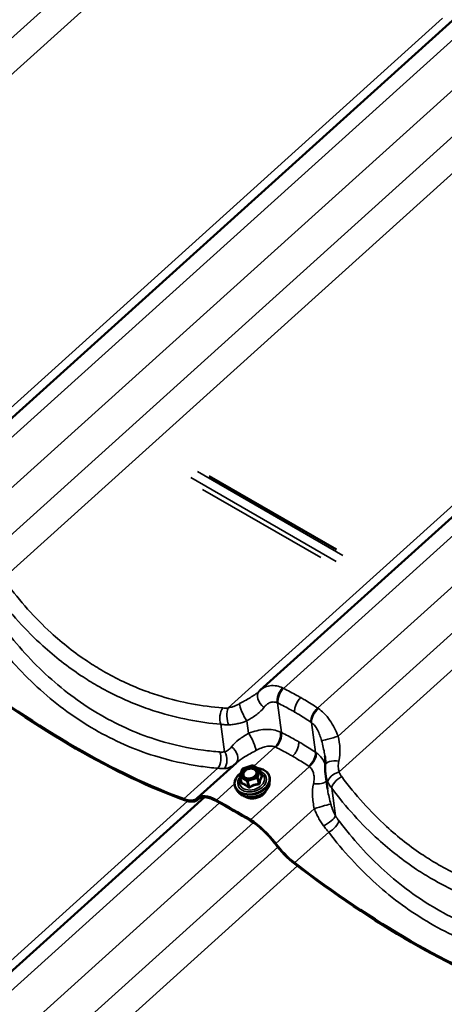
# Model space of a CAD drawing. Units: inches. Extents: x 7 to 418, y 7 to 268.
# Drawn here: x 93 to 100, y 221 to 238 of the extents above; entities that cross this region are included whole.
import ezdxf

# ---------------------------------------------------------------- set-up
doc = ezdxf.new("R2010")
doc.units = ezdxf.units.IN
doc.header["$LTSCALE"] = 25
doc.header["$MEASUREMENT"] = 0
doc.layers.add('Visible (ANSI)', color=7, linetype='Continuous', lineweight=50)
doc.layers.add('Visible Narrow (ANSI)', color=7, linetype='Continuous', lineweight=35)

msp = doc.modelspace()

# ---------------------------------------------------------------- linework, layer by layer
at = {"layer": 'Visible (ANSI)'}
for p, q in [((100.382, 237.602), (91.507, 229.599)), ((105.95, 234.387), (97.076, 226.384)), ((98.34, 228.72), (96.231, 229.938)), ((96.035, 224.597), (96.681, 225.18)), ((96.738, 224.956), (96.776, 225.073)), ((96.787, 225.085), (96.937, 225.137)), ((96.952, 225.136), (97.065, 225.071)), ((97.073, 225.06), (97.1, 224.966)), ((96.738, 224.946), (96.765, 224.851)), ((97.232, 224.84), (97.237, 224.89)), ((98.193, 224.751), (98.159, 224.998)), ((96.713, 224.693), (96.682, 224.733)), ((96.149, 224.609), (87.275, 216.606)), ((96.043, 224.569), (96.06, 224.584))]:
    msp.add_line(p, q, dxfattribs=at)
for centre, start, end in [((96.793, 225.068), 109.1516, 162.2172), ((96.943, 225.12), 60, 109.1516), ((97.056, 225.055), 15.8077, 60), ((96.755, 224.951), 162.2172, 195.8077)]:
    msp.add_arc(centre, 0.018, start, end, dxfattribs=at)
for centre, major_axis, ratio, start_param, end_param in [((91.929, 232.778), (7.276, -8.068), 0.399646, 5.14852, 5.638939), ((91.929, 232.778), (-7.294, 8.088), 0.399646, 2.006927, 2.497346), ((97.516, 225.897), (-0.441, 0.485), 0.864466, 6.278953, 6.305998), ((95.563, 225.101), (0.462, -0.513), 0.399646, 5.638939, 6.307245), ((95.563, 225.101), (0.48, -0.532), 0.399646, 5.638939, 6.307245), ((96.498, 224.085), (-0.462, 0.513), 0.399646, 5.430554, 6.307245), ((96.498, 224.085), (-0.445, 0.493), 0.399646, 5.430554, 6.307245), ((98.707, 217.062), (7.276, -8.068), 0.399646, 2.215312, 2.288962), ((98.707, 217.062), (-7.259, 8.049), 0.399646, 5.356905, 5.430554), ((97.027, 223.779), (0.462, -0.513), 0.399646, 1.338621, 2.215312), ((97.027, 223.779), (-0.445, 0.493), 0.399646, 4.480214, 5.356905), ((97.639, 223.903), (-0.48, 0.532), 0.399646, 1.338621, 2.006927), ((97.639, 223.903), (0.462, -0.513), 0.399646, 4.480214, 5.14852), ((97.497, 229.563), (7.276, -8.068), 0.399646, 5.14852, 5.638939), ((97.497, 229.563), (-7.294, 8.088), 0.399646, 2.006927, 2.497346)]:
    msp.add_ellipse(centre, major_axis=major_axis, ratio=ratio, start_param=start_param, end_param=end_param, dxfattribs=at)
for points, knots in [([(97.065, 226.373), (97.064, 226.373), (97.064, 226.372), (97.063, 226.372), (97.062, 226.371), (97.061, 226.37), (97.061, 226.37), (97.06, 226.369), (97.059, 226.368), (97.058, 226.367), (97.058, 226.367), (97.057, 226.366)], [0, 0, 0, 0, 0.01175752, 0.01175752, 0.02351505, 0.02351505, 0.03527257, 0.03527257, 0.0470301, 0.0470301, 0.05878762, 0.05878762, 0.05878762, 0.05878762]), ([(98.156, 225.14), (98.157, 225.149), (98.157, 225.158), (98.158, 225.177), (98.158, 225.187), (98.158, 225.207), (98.157, 225.217), (98.156, 225.238), (98.156, 225.248), (98.153, 225.269), (98.152, 225.28), (98.151, 225.291)], [0, 0, 0, 0, 0.1064858, 0.1064858, 0.2129717, 0.2129717, 0.3194575, 0.3194575, 0.4259433, 0.4259433, 0.5324291, 0.5324291, 0.5324291, 0.5324291]), ([(96.682, 224.733), (96.668, 224.752), (96.658, 224.773), (96.648, 224.818), (96.648, 224.841), (96.657, 224.888), (96.667, 224.912), (96.695, 224.958), (96.714, 224.979), (96.743, 225.005), (96.75, 225.01), (96.757, 225.016)], [1.901115, 1.901115, 1.901115, 1.901115, 2.214988, 2.214988, 2.525195, 2.525195, 2.840803, 2.840803, 3.162391, 3.162391, 3.260322, 3.260322, 3.260322, 3.260322]), ([(97.029, 225.091), (97.049, 225.089), (97.068, 225.086), (97.113, 225.073), (97.138, 225.062), (97.181, 225.032), (97.199, 225.015), (97.225, 224.975), (97.233, 224.953), (97.238, 224.917), (97.239, 224.904), (97.237, 224.89)], [4.248425, 4.248425, 4.248425, 4.248425, 4.457503, 4.457503, 4.780703, 4.780703, 5.100368, 5.100368, 5.412981, 5.412981, 5.593025, 5.593025, 5.593025, 5.593025]), ([(98.159, 224.998), (98.158, 225.007), (98.157, 225.017), (98.155, 225.036), (98.155, 225.045), (98.154, 225.064), (98.154, 225.074), (98.154, 225.093), (98.154, 225.102), (98.155, 225.121), (98.155, 225.131), (98.156, 225.14)], [0.3231916, 0.3231916, 0.3231916, 0.3231916, 0.3794931, 0.3794931, 0.4357947, 0.4357947, 0.4920962, 0.4920962, 0.5483977, 0.5483977, 0.6046992, 0.6046992, 0.6046992, 0.6046992]), ([(97.017, 224.995), (97.013, 224.986), (97.007, 224.977), (96.993, 224.961), (96.984, 224.954), (96.964, 224.94), (96.953, 224.935), (96.929, 224.926), (96.917, 224.923), (96.892, 224.919), (96.88, 224.919), (96.857, 224.921), (96.846, 224.923), (96.828, 224.93), (96.821, 224.934), (96.815, 224.938)], [5.845029, 5.845029, 5.845029, 5.845029, 6.163872, 6.163872, 6.469044, 6.469044, 6.772686, 6.772686, 7.076832, 7.076832, 7.380876, 7.380876, 7.684505, 7.684505, 7.932296, 7.932296, 7.932296, 7.932296]), ([(97.232, 224.84), (97.23, 224.817), (97.223, 224.795), (97.201, 224.752), (97.185, 224.73), (97.147, 224.692), (97.124, 224.674), (97.073, 224.645), (97.045, 224.633), (96.987, 224.616), (96.957, 224.611), (96.898, 224.608), (96.869, 224.611), (96.815, 224.623), (96.79, 224.632), (96.746, 224.658), (96.728, 224.674), (96.713, 224.692), (96.713, 224.692), (96.713, 224.693)], [5.593025, 5.593025, 5.593025, 5.593025, 5.900214, 5.900214, 6.220823, 6.220823, 6.547991, 6.547991, 6.876304, 6.876304, 7.204569, 7.204569, 7.532888, 7.532888, 7.860256, 7.860256, 8.181429, 8.181429, 8.1843, 8.1843, 8.1843, 8.1843]), ([(97.175, 224.72), (97.173, 224.716), (97.171, 224.711), (97.159, 224.69), (97.146, 224.675), (97.116, 224.646), (97.098, 224.634), (97.059, 224.612), (97.038, 224.604), (96.994, 224.592), (96.971, 224.589), (96.927, 224.588), (96.905, 224.59), (96.865, 224.6), (96.847, 224.607), (96.829, 224.618), (96.826, 224.62), (96.825, 224.621)], [5.851691, 5.851691, 5.851691, 5.851691, 5.936599, 5.936599, 6.257915, 6.257915, 6.582867, 6.582867, 6.908318, 6.908318, 7.23372, 7.23372, 7.55917, 7.55917, 7.883921, 7.883921, 7.925634, 7.925634, 7.925634, 7.925634])]:
    msp.add_open_spline(points, degree=3, knots=knots, dxfattribs=at)
msp.add_open_spline([(97.1, 224.966), (97.1, 224.966), (97.1, 224.966), (97.1, 224.966)], degree=3, dxfattribs=at)
at = {"layer": 'Visible Narrow (ANSI)'}
for p, q in [((96.031, 239.988), (87.234, 232.054)), ((96.359, 239.677), (87.247, 231.46)), ((100.104, 237.537), (90.977, 229.306)), ((100.633, 237.51), (91.895, 229.63)), ((101.195, 237.181), (92.46, 229.304)), ((101.599, 236.773), (92.802, 228.839)), ((101.927, 236.462), (92.816, 228.245)), ((105.672, 234.322), (96.545, 226.091)), ((106.201, 234.295), (97.463, 226.415)), ((106.764, 233.966), (98.029, 226.089)), ((107.168, 233.558), (98.37, 225.624)), ((107.495, 233.247), (98.384, 225.03)), ((98.339, 228.522), (95.927, 229.915)), ((96.037, 230.014), (98.449, 228.621)), ((96.121, 229.716), (98.081, 228.585)), ((97.427, 225.683), (97.361, 226.175)), ((96.883, 225.67), (96.855, 225.876)), ((97.993, 225.356), (97.927, 225.849)), ((96.486, 225.363), (96.425, 225.819)), ((96.972, 225.124), (97.325, 225.443)), ((95.81, 224.58), (96.375, 225.089)), ((96.752, 224.963), (96.79, 225.08)), ((96.79, 225.08), (96.94, 225.132)), ((96.913, 224.235), (97.891, 225.116)), ((96.94, 225.132), (97.052, 225.067)), ((97.052, 225.067), (97.015, 224.95)), ((97.035, 224.937), (97.073, 225.054)), ((97.073, 225.054), (97.099, 224.962)), ((96.743, 224.94), (96.856, 224.874)), ((96.769, 224.847), (96.743, 224.94)), ((96.865, 224.898), (96.752, 224.963)), ((96.856, 224.874), (96.882, 224.782)), ((97.015, 224.95), (96.865, 224.898)), ((96.873, 224.874), (97.023, 224.926)), ((96.899, 224.782), (96.873, 224.874)), ((97.023, 224.926), (97.049, 224.834)), ((97.062, 224.845), (97.035, 224.937)), ((96.348, 224.561), (96.649, 224.833)), ((98.325, 224.301), (98.263, 224.758)), ((95.872, 224.544), (86.745, 216.314)), ((96.4, 224.517), (87.662, 216.638)), ((96.048, 224.574), (96.058, 224.582)), ((97.333, 223.841), (97.973, 224.418)), ((96.963, 224.188), (88.228, 216.311)), ((97.648, 223.518), (98.213, 224.028)), ((97.367, 223.78), (88.57, 215.847)), ((97.695, 223.469), (88.583, 215.252))]:
    msp.add_line(p, q, dxfattribs=at)
for centre, major_axis, ratio, start_param, end_param in [((97.203, 226.229), (-0.139, 0.144), 0.700741, 0, 1.816787), ((97.496, 226.282), (0.084, 0.182), 0.604686, 1.00376, 2.446522), ((97.507, 226.277), (-0.088, -0.179), 0.586448, 4.161755, 5.603141), ((96.829, 226.004), (-0.088, 0.179), 0.212231, 0.409471, 2.257174), ((96.526, 225.94), (0.017, 0.199), 0.595249, 0.766151, 2.270593), ((96.617, 225.94), (0.017, -0.199), 0.469999, 3.815102, 5.37925), ((98.062, 225.957), (0.111, 0.166), 0.566518, 1.09568, 2.537067), ((98.072, 225.95), (-0.115, -0.164), 0.546221, 4.248204, 5.690966), ((96.909, 225.542), (0.088, -0.179), 0.212231, 0.409471, 2.257174), ((97.282, 225.581), (0.082, 0.182), 0.572748, 4.142688, 5.58545), ((97.293, 225.576), (-0.088, -0.179), 0.585033, 1.02, 2.461387), ((98.282, 225.606), (-0.192, -0.057), 0.046341, 0.189849, 2.037552), ((96.303, 225.24), (0.016, 0.199), 0.604789, 3.904891, 5.409334), ((96.385, 225.242), (0.028, -0.198), 0.690913, 0.56096, 2.125109), ((96.535, 225.317), (0.139, -0.144), 0.700741, 0.023677, 1.816787), ((97.848, 225.255), (0.111, 0.166), 0.567933, 4.237625, 5.679011), ((97.858, 225.248), (-0.117, -0.162), 0.578159, 1.115419, 2.558181), ((98.355, 225.123), (-0.199, 0.017), 0.442169, 4.61279, 6.283185), ((96.942, 224.876), (0.279, 0.079), 0.712004, 2.084452, 7.31396), ((96.942, 224.876), (-0.234, -0.066), 0.712004, 5.526389, 10.181575), ((96.939, 224.884), (0.203, 0.057), 0.712004, 2.563946, 6.860832), ((96.793, 225.068), (-0.0171, 0.0055), 0.634779, 5.111372, 6.283185), ((96.793, 225.068), (-0.0059, 0.017), 0.057429, 5.48916, 6.283185), ((96.943, 225.12), (-0.0059, 0.017), 0.057429, 5.48916, 6.283185), ((96.943, 225.12), (0.009, 0.0156), 0.57735, 0, 1.059321), ((97.056, 225.055), (0.009, 0.0156), 0.57735, 0, 1.059321), ((97.056, 225.055), (0.0171, -0.0055), 0.634779, 0.398983, 1.969779), ((97.056, 225.055), (0.0173, 0.0049), 0.712004, 5.841465, 6.283185), ((98.387, 224.919), (-0.183, -0.08), 0.526882, 4.500125, 6.064274), ((96.944, 224.867), (0.288, 0.082), 0.712004, 3.416751, 6.008027), ((96.755, 224.951), (-0.0171, 0.0055), 0.634779, 5.111372, 6.283185), ((96.755, 224.951), (-0.0173, -0.0049), 0.712004, 0, 0.605477), ((96.755, 224.951), (0.009, 0.0156), 0.57735, 1.059321, 2.630117), ((96.747, 224.86), (0.0177, -0.0031), 0.364449, 5.664776, 5.968426), ((96.757, 224.836), (-0.0047, -0.0174), 0.779865, 1.502473, 2.44909), ((96.831, 224.949), (-0.009, -0.0156), 0.577026, 0.088155, 1.05882), ((96.868, 224.886), (-0.009, -0.0156), 0.57735, 4.200913, 5.771709), ((96.868, 224.886), (0.0173, 0.0049), 0.712004, 3.74707, 4.794267), ((96.868, 224.886), (-0.0059, 0.017), 0.057429, 3.918363, 5.48916), ((97.018, 224.938), (-0.0171, 0.0055), 0.634779, 3.540575, 5.111372), ((97.018, 224.938), (0.0059, -0.017), 0.057429, 0.776771, 2.347567), ((97.018, 224.938), (0.0173, 0.0049), 0.712004, 4.794267, 5.841465), ((97.079, 224.844), (-0.0177, 0.0031), 0.364449, 0.328208, 1.274824), ((97.106, 224.985), (0.0115, 0.0138), 0.310233, 3.633254, 3.654336), ((97.116, 224.961), (-0.0154, 0.0093), 0.83408, 0.575377, 1.521993), ((97.988, 224.919), (0.199, -0.017), 0.442169, 4.61279, 5.975723), ((98.433, 224.839), (-0.16, -0.12), 0.486879, 4.385907, 5.890349), ((96.958, 224.818), (0.27, 0.076), 0.712004, 3.416751, 6.008027), ((96.978, 224.747), (-0.204, -0.058), 0.712004, 0.570178, 2.571414), ((96.87, 224.771), (0.0115, 0.0138), 0.310233, 4.902696, 5.849312), ((96.904, 224.77), (0.0097, -0.0151), 0.1806, 1.403313, 2.349929), ((97.054, 224.822), (-0.0016, 0.0179), 0.289032, 0.819821, 1.766437), ((98.061, 224.436), (0.192, 0.057), 0.046341, 0.189849, 2.037552), ((98.155, 224.22), (0.17, 0.106), 0.305968, 4.360167, 5.924315), ((98.21, 224.139), (-0.159, -0.121), 0.477339, 1.239245, 2.743687)]:
    msp.add_ellipse(centre, major_axis=major_axis, ratio=ratio, start_param=start_param, end_param=end_param, dxfattribs=at)
msp.add_ellipse((96.902, 225.015), major_axis=(-0.132, -0.037), ratio=0.712004, dxfattribs=at)
for points, knots in [([(96.456, 226.091), (96.108, 226.118), (95.764, 226.182), (95.334, 226.314), (95.238, 226.346), (94.912, 226.47), (94.686, 226.577), (94.469, 226.703), (94.383, 226.752), (94.299, 226.805), (94.002, 227.001), (93.798, 227.162), (93.335, 227.585), (93.086, 227.863), (92.861, 228.166)], [0, 0, 0, 0, 3.355838, 3.355838, 4.327974, 4.327974, 6.711677, 6.711677, 6.711677, 7.650952, 7.650952, 10.067515, 10.067515, 13.423353, 13.423353, 13.423353, 13.423353]), ([(92.695, 227.973), (92.93, 227.661), (93.189, 227.375), (93.67, 226.939), (93.883, 226.773), (94.19, 226.569), (94.278, 226.515), (94.367, 226.464), (94.593, 226.333), (94.827, 226.222), (95.165, 226.092), (95.264, 226.058), (95.709, 225.919), (96.065, 225.851), (96.425, 225.819)], [-13.423353, -13.423353, -13.423353, -13.423353, -10.067515, -10.067515, -7.650952, -7.650952, -6.711677, -6.711677, -6.711677, -4.327974, -4.327974, -3.355838, -3.355838, 0, 0, 0, 0]), ([(96.406, 225.36), (96.315, 225.368), (96.224, 225.377), (95.882, 225.424), (95.634, 225.478), (95.226, 225.603), (95.063, 225.663), (94.744, 225.802), (94.587, 225.882), (94.434, 225.97), (94.28, 226.058), (94.131, 226.156), (93.841, 226.369), (93.701, 226.484), (93.293, 226.853), (93.041, 227.132), (92.811, 227.436)], [0, 0, 0, 0, 0.894717, 0.894717, 3.355939, 3.355939, 5.033908, 5.033908, 6.711877, 6.711877, 6.711877, 8.389846, 8.389846, 10.067816, 10.067816, 13.423754, 13.423754, 13.423754, 13.423754]), ([(92.645, 227.243), (92.885, 226.93), (93.147, 226.643), (93.571, 226.262), (93.717, 226.143), (94.018, 225.923), (94.173, 225.823), (94.332, 225.731), (94.491, 225.639), (94.653, 225.557), (94.985, 225.411), (95.153, 225.348), (95.576, 225.216), (95.833, 225.159), (96.186, 225.108), (96.28, 225.097), (96.375, 225.089)], [-13.423754, -13.423754, -13.423754, -13.423754, -10.067816, -10.067816, -8.389846, -8.389846, -6.711877, -6.711877, -6.711877, -5.033908, -5.033908, -3.355939, -3.355939, -0.894717, -0.894717, 0, 0, 0, 0]), ([(97.057, 226.366), (97.036, 226.347), (97.012, 226.329), (96.937, 226.277), (96.88, 226.243), (96.79, 226.193), (96.761, 226.178), (96.733, 226.162)], [0.058788, 0.058788, 0.058788, 0.058788, 0.391118, 0.391118, 1.016908, 1.016908, 1.291974, 1.291974, 1.291974, 1.291974]), ([(97.448, 226.423), (97.416, 226.438), (97.384, 226.449), (97.313, 226.463), (97.273, 226.464), (97.236, 226.459), (97.203, 226.454), (97.173, 226.444), (97.119, 226.418), (97.096, 226.402), (97.076, 226.384)], [0, 0, 0, 0, 0.241475, 0.241475, 0.547442, 0.547442, 0.547442, 0.821162, 0.821162, 1.06261, 1.06261, 1.06261, 1.06261]), ([(97.463, 226.415), (97.461, 226.416), (97.458, 226.418), (97.453, 226.42), (97.451, 226.421), (97.448, 226.423)], [0, 0, 0, 0, 0.01874553, 0.01874553, 0.03749107, 0.03749107, 0.03749107, 0.03749107]), ([(97.75, 226.262), (97.728, 226.274), (97.706, 226.287), (97.684, 226.299), (97.648, 226.319), (97.611, 226.339), (97.537, 226.378), (97.5, 226.397), (97.463, 226.415)], [0.5352125, 0.5352125, 0.5352125, 0.5352125, 0.7664288, 0.7664288, 0.7664288, 1.1496432, 1.1496432, 1.5328576, 1.5328576, 1.5328576, 1.5328576]), ([(96.733, 226.162), (96.717, 226.153), (96.701, 226.145), (96.669, 226.13), (96.653, 226.123), (96.638, 226.117), (96.622, 226.111), (96.606, 226.106), (96.576, 226.097), (96.56, 226.094), (96.545, 226.091)], [0, 0, 0, 0, 0.1511748, 0.1511748, 0.3023496, 0.3023496, 0.3023496, 0.4535244, 0.4535244, 0.6046992, 0.6046992, 0.6046992, 0.6046992]), ([(97.139, 226.1), (97.153, 226.118), (97.168, 226.135), (97.202, 226.162), (97.221, 226.172), (97.24, 226.179), (97.262, 226.187), (97.284, 226.191), (97.325, 226.188), (97.344, 226.183), (97.361, 226.175)], [-1.094883, -1.094883, -1.094883, -1.094883, -0.821162, -0.821162, -0.547442, -0.547442, -0.547442, -0.241475, -0.241475, 0, 0, 0, 0]), ([(97.361, 226.175), (97.363, 226.174), (97.365, 226.174), (97.368, 226.172), (97.37, 226.171), (97.372, 226.17)], [-0.03749107, -0.03749107, -0.03749107, -0.03749107, -0.01874553, -0.01874553, 0, 0, 0, 0]), ([(97.372, 226.17), (97.408, 226.153), (97.443, 226.134), (97.514, 226.097), (97.55, 226.078), (97.585, 226.059), (97.606, 226.047), (97.627, 226.035), (97.648, 226.023)], [-1.5328576, -1.5328576, -1.5328576, -1.5328576, -1.1496432, -1.1496432, -0.7664288, -0.7664288, -0.7664288, -0.5352125, -0.5352125, -0.5352125, -0.5352125]), ([(97.75, 226.262), (97.732, 226.246), (97.716, 226.227), (97.687, 226.184), (97.675, 226.16), (97.658, 226.116), (97.652, 226.096), (97.646, 226.057), (97.646, 226.039), (97.648, 226.023)], [0, 0, 0, 0, 0.1984474, 0.1984474, 0.3968948, 0.3968948, 0.5651853, 0.5651853, 0.7334757, 0.7334757, 0.7334757, 0.7334757]), ([(98.029, 226.089), (97.994, 226.112), (97.958, 226.135), (97.887, 226.18), (97.851, 226.202), (97.815, 226.223), (97.794, 226.236), (97.772, 226.249), (97.75, 226.262)], [0, 0, 0, 0, 0.3832144, 0.3832144, 0.7664288, 0.7664288, 0.7664288, 0.9976451, 0.9976451, 0.9976451, 0.9976451]), ([(96.545, 226.091), (96.53, 226.09), (96.515, 226.089), (96.485, 226.089), (96.47, 226.089), (96.456, 226.091)], [0, 0, 0, 0, 0.1362926, 0.1362926, 0.2725851, 0.2725851, 0.2725851, 0.2725851]), ([(96.855, 225.876), (96.879, 225.891), (96.903, 225.905), (96.98, 225.953), (97.028, 225.987), (97.096, 226.048), (97.119, 226.073), (97.139, 226.1)], [-1.291974, -1.291974, -1.291974, -1.291974, -1.016908, -1.016908, -0.391118, -0.391118, 0, 0, 0, 0]), ([(97.648, 226.023), (97.669, 226.01), (97.69, 225.998), (97.711, 225.986), (97.746, 225.965), (97.781, 225.944), (97.849, 225.9), (97.883, 225.878), (97.917, 225.855)], [-0.9976451, -0.9976451, -0.9976451, -0.9976451, -0.7664288, -0.7664288, -0.7664288, -0.3832144, -0.3832144, 0, 0, 0, 0]), ([(98.043, 226.079), (98.041, 226.081), (98.038, 226.082), (98.034, 226.085), (98.031, 226.087), (98.029, 226.089)], [0, 0, 0, 0, 0.01874553, 0.01874553, 0.03749107, 0.03749107, 0.03749107, 0.03749107]), ([(98.37, 225.624), (98.352, 225.669), (98.332, 225.714), (98.286, 225.801), (98.261, 225.843), (98.234, 225.883), (98.203, 225.927), (98.169, 225.969), (98.105, 226.033), (98.074, 226.058), (98.043, 226.079)], [0, 0, 0, 0, 0.273721, 0.273721, 0.547442, 0.547442, 0.547442, 0.853408, 0.853408, 1.094883, 1.094883, 1.094883, 1.094883]), ([(96.554, 225.811), (96.578, 225.811), (96.604, 225.813), (96.654, 225.82), (96.679, 225.824), (96.705, 225.83), (96.73, 225.835), (96.755, 225.842), (96.805, 225.858), (96.83, 225.866), (96.855, 225.876)], [-0.6046992, -0.6046992, -0.6046992, -0.6046992, -0.4535244, -0.4535244, -0.3023496, -0.3023496, -0.3023496, -0.1511748, -0.1511748, 0, 0, 0, 0]), ([(97.917, 225.855), (97.919, 225.854), (97.92, 225.853), (97.924, 225.851), (97.925, 225.85), (97.927, 225.849)], [-0.03749107, -0.03749107, -0.03749107, -0.03749107, -0.01874553, -0.01874553, 0, 0, 0, 0]), ([(97.927, 225.849), (97.944, 225.836), (97.96, 225.821), (97.994, 225.781), (98.012, 225.754), (98.027, 225.725), (98.041, 225.698), (98.054, 225.67), (98.076, 225.611), (98.086, 225.58), (98.094, 225.548)], [-1.094883, -1.094883, -1.094883, -1.094883, -0.853408, -0.853408, -0.547442, -0.547442, -0.547442, -0.273721, -0.273721, 0, 0, 0, 0]), ([(96.425, 225.819), (96.445, 225.816), (96.466, 225.814), (96.509, 225.811), (96.531, 225.811), (96.554, 225.811)], [-0.2725851, -0.2725851, -0.2725851, -0.2725851, -0.1362926, -0.1362926, 0, 0, 0, 0]), ([(96.883, 225.67), (96.826, 225.636), (96.771, 225.602), (96.674, 225.53), (96.632, 225.49), (96.599, 225.446)], [0, 0, 0, 0, 0.643509, 0.643509, 1.292729, 1.292729, 1.292729, 1.292729]), ([(97.412, 225.69), (97.374, 225.708), (97.333, 225.72), (97.246, 225.735), (97.202, 225.737), (97.156, 225.734), (97.111, 225.731), (97.065, 225.724), (96.974, 225.702), (96.928, 225.687), (96.883, 225.67)], [0, 0, 0, 0, 0.273763, 0.273763, 0.547525, 0.547525, 0.547525, 0.821288, 0.821288, 1.09505, 1.09505, 1.09505, 1.09505]), ([(97.427, 225.683), (97.425, 225.684), (97.422, 225.685), (97.417, 225.688), (97.415, 225.689), (97.412, 225.69)], [0, 0, 0, 0, 0.01874553, 0.01874553, 0.03749107, 0.03749107, 0.03749107, 0.03749107]), ([(97.715, 225.529), (97.692, 225.542), (97.67, 225.555), (97.648, 225.567), (97.611, 225.587), (97.575, 225.607), (97.501, 225.646), (97.465, 225.664), (97.427, 225.683)], [0.5274345, 0.5274345, 0.5274345, 0.5274345, 0.7624766, 0.7624766, 0.7624766, 1.1437149, 1.1437149, 1.5249533, 1.5249533, 1.5249533, 1.5249533]), ([(97.715, 225.529), (97.717, 225.51), (97.716, 225.488), (97.707, 225.441), (97.699, 225.417), (97.679, 225.374), (97.668, 225.355), (97.642, 225.319), (97.628, 225.304), (97.613, 225.29)], [0, 0, 0, 0, 0.1984474, 0.1984474, 0.3968948, 0.3968948, 0.5651853, 0.5651853, 0.7334757, 0.7334757, 0.7334757, 0.7334757]), ([(97.993, 225.356), (97.958, 225.379), (97.923, 225.402), (97.852, 225.447), (97.817, 225.469), (97.781, 225.49), (97.759, 225.503), (97.737, 225.516), (97.715, 225.529)], [0, 0, 0, 0, 0.3812383, 0.3812383, 0.7624766, 0.7624766, 0.7624766, 0.9975188, 0.9975188, 0.9975188, 0.9975188]), ([(98.094, 225.548), (98.115, 225.474), (98.133, 225.399), (98.147, 225.315), (98.149, 225.303), (98.151, 225.291)], [-1.2927285, -1.2927285, -1.2927285, -1.2927285, -0.6431759, -0.6431759, -0.5324291, -0.5324291, -0.5324291, -0.5324291]), ([(98.382, 225.209), (98.397, 225.277), (98.402, 225.347), (98.396, 225.486), (98.385, 225.557), (98.37, 225.624)], [0, 0, 0, 0, 0.643176, 0.643176, 1.292728, 1.292728, 1.292728, 1.292728]), ([(96.486, 225.363), (96.474, 225.361), (96.461, 225.36), (96.434, 225.359), (96.42, 225.359), (96.406, 225.36)], [0, 0, 0, 0, 0.1362926, 0.1362926, 0.2725851, 0.2725851, 0.2725851, 0.2725851]), ([(96.599, 225.446), (96.592, 225.436), (96.584, 225.426), (96.566, 225.409), (96.557, 225.401), (96.548, 225.394), (96.538, 225.387), (96.528, 225.381), (96.508, 225.37), (96.497, 225.366), (96.486, 225.363)], [0, 0, 0, 0, 0.1511655, 0.1511655, 0.302331, 0.302331, 0.302331, 0.4534964, 0.4534964, 0.6046619, 0.6046619, 0.6046619, 0.6046619]), ([(96.681, 225.18), (96.718, 225.213), (96.764, 225.245), (96.873, 225.312), (96.938, 225.347), (97.005, 225.384)], [-1.233928, -1.233928, -1.233928, -1.233928, -0.643509, -0.643509, 0, 0, 0, 0]), ([(97.005, 225.384), (97.034, 225.4), (97.063, 225.414), (97.12, 225.437), (97.148, 225.446), (97.176, 225.452), (97.203, 225.457), (97.23, 225.46), (97.28, 225.457), (97.304, 225.452), (97.325, 225.443)], [-1.09505, -1.09505, -1.09505, -1.09505, -0.821288, -0.821288, -0.547525, -0.547525, -0.547525, -0.273763, -0.273763, 0, 0, 0, 0]), ([(97.325, 225.443), (97.327, 225.442), (97.329, 225.441), (97.332, 225.439), (97.334, 225.439), (97.336, 225.438)], [-0.03749107, -0.03749107, -0.03749107, -0.03749107, -0.01874553, -0.01874553, 0, 0, 0, 0]), ([(97.336, 225.438), (97.372, 225.42), (97.407, 225.402), (97.478, 225.365), (97.513, 225.346), (97.548, 225.327), (97.57, 225.315), (97.591, 225.302), (97.613, 225.29)], [-1.5249533, -1.5249533, -1.5249533, -1.5249533, -1.1437149, -1.1437149, -0.7624766, -0.7624766, -0.7624766, -0.5274345, -0.5274345, -0.5274345, -0.5274345]), ([(98.007, 225.347), (98.005, 225.348), (98.002, 225.35), (97.998, 225.353), (97.995, 225.355), (97.993, 225.356)], [0, 0, 0, 0, 0.01874553, 0.01874553, 0.03749107, 0.03749107, 0.03749107, 0.03749107]), ([(98.157, 225.152), (98.156, 225.154), (98.155, 225.156), (98.154, 225.158), (98.14, 225.195), (98.12, 225.23), (98.07, 225.294), (98.041, 225.323), (98.007, 225.347)], [0.5324508, 0.5324508, 0.5324508, 0.5324508, 0.5475252, 0.5475252, 0.5475252, 0.8212878, 0.8212878, 1.0950504, 1.0950504, 1.0950504, 1.0950504]), ([(97.613, 225.29), (97.634, 225.278), (97.656, 225.265), (97.677, 225.252), (97.711, 225.232), (97.746, 225.211), (97.814, 225.167), (97.848, 225.145), (97.881, 225.123)], [-0.9975188, -0.9975188, -0.9975188, -0.9975188, -0.7624766, -0.7624766, -0.7624766, -0.3812383, -0.3812383, 0, 0, 0, 0]), ([(98.384, 225.03), (98.38, 225.043), (98.377, 225.057), (98.373, 225.086), (98.372, 225.101), (98.372, 225.116), (98.372, 225.131), (98.373, 225.146), (98.376, 225.177), (98.379, 225.193), (98.382, 225.209)], [0, 0, 0, 0, 0.1511748, 0.1511748, 0.3023496, 0.3023496, 0.3023496, 0.4535244, 0.4535244, 0.6046992, 0.6046992, 0.6046992, 0.6046992]), ([(96.375, 225.089), (96.393, 225.086), (96.412, 225.085), (96.447, 225.083), (96.465, 225.084), (96.481, 225.085)], [-0.2725851, -0.2725851, -0.2725851, -0.2725851, -0.1362926, -0.1362926, 0, 0, 0, 0]), ([(96.481, 225.085), (96.5, 225.086), (96.518, 225.089), (96.553, 225.098), (96.569, 225.104), (96.585, 225.112), (96.601, 225.119), (96.616, 225.127), (96.637, 225.142), (96.644, 225.147), (96.65, 225.152)], [-0.6046619, -0.6046619, -0.6046619, -0.6046619, -0.4534964, -0.4534964, -0.302331, -0.302331, -0.302331, -0.1511655, -0.1511655, -0.0778991, -0.0778991, -0.0778991, -0.0778991]), ([(97.017, 224.995), (97.021, 225.005), (97.024, 225.016), (97.023, 225.04), (97.018, 225.054), (97.003, 225.072), (96.995, 225.078), (96.987, 225.083), (96.981, 225.086), (96.975, 225.089), (96.958, 225.095), (96.947, 225.097), (96.921, 225.098), (96.906, 225.097), (96.876, 225.091), (96.86, 225.085), (96.83, 225.069), (96.817, 225.058), (96.796, 225.033), (96.789, 225.019), (96.783, 224.989), (96.786, 224.974), (96.798, 224.952), (96.806, 224.944), (96.815, 224.938)], [-0.301625, -0.301625, -0.301625, -0.301625, -0.208729, -0.208729, -0.08028, -0.08028, 0, 0, 0, 0.051778, 0.051778, 0.134623, 0.134623, 0.230604, 0.230604, 0.33967, 0.33967, 0.458067, 0.458067, 0.584354, 0.584354, 0.722879, 0.722879, 0.81451, 0.81451, 0.81451, 0.81451]), ([(96.834, 224.937), (96.824, 224.943), (96.815, 224.951), (96.803, 224.971), (96.801, 224.985), (96.806, 225.011), (96.812, 225.023), (96.83, 225.045), (96.842, 225.054), (96.868, 225.068), (96.882, 225.073), (96.908, 225.079), (96.921, 225.08), (96.943, 225.078), (96.953, 225.076), (96.968, 225.071), (96.973, 225.069), (96.978, 225.066), (96.985, 225.062), (96.992, 225.057), (97.005, 225.041), (97.009, 225.029), (97.01, 225.005), (97.006, 224.993), (96.992, 224.968), (96.978, 224.955), (96.947, 224.936), (96.929, 224.929), (96.895, 224.923), (96.879, 224.923), (96.853, 224.928), (96.843, 224.932), (96.834, 224.937)], [-0.835644, -0.835644, -0.835644, -0.835644, -0.722879, -0.722879, -0.584354, -0.584354, -0.458067, -0.458067, -0.33967, -0.33967, -0.230604, -0.230604, -0.134623, -0.134623, -0.051778, -0.051778, 0, 0, 0, 0.08028, 0.08028, 0.208729, 0.208729, 0.33061, 0.33061, 0.479983, 0.479983, 0.617516, 0.617516, 0.744143, 0.744143, 0.835644, 0.835644, 0.835644, 0.835644]), ([(97.881, 225.123), (97.883, 225.122), (97.885, 225.121), (97.888, 225.118), (97.889, 225.117), (97.891, 225.116)], [-0.03749107, -0.03749107, -0.03749107, -0.03749107, -0.01874553, -0.01874553, 0, 0, 0, 0]), ([(97.891, 225.116), (97.909, 225.103), (97.924, 225.085), (97.949, 225.045), (97.958, 225.022), (97.963, 224.997), (97.969, 224.972), (97.972, 224.945), (97.971, 224.89), (97.967, 224.861), (97.961, 224.833)], [-1.09505, -1.09505, -1.09505, -1.09505, -0.821288, -0.821288, -0.547525, -0.547525, -0.547525, -0.273763, -0.273763, 0, 0, 0, 0]), ([(98.429, 224.951), (98.42, 224.964), (98.412, 224.976), (98.397, 225.003), (98.39, 225.016), (98.384, 225.03)], [0, 0, 0, 0, 0.1362926, 0.1362926, 0.2725851, 0.2725851, 0.2725851, 0.2725851]), ([(96.761, 224.854), (96.76, 224.851), (96.76, 224.849), (96.76, 224.843), (96.761, 224.84), (96.764, 224.835), (96.765, 224.834), (96.768, 224.832), (96.769, 224.832), (96.77, 224.832)], [-0.09723197, -0.09723197, -0.09723197, -0.09723197, -0.07488268, -0.07488268, -0.04160149, -0.04160149, -0.01600057, -0.01600057, 0, 0, 0, 0]), ([(96.769, 224.847), (96.769, 224.847), (96.768, 224.847), (96.767, 224.848), (96.766, 224.849), (96.765, 224.85), (96.765, 224.851), (96.765, 224.851)], [0, 0, 0, 0, 0.01600057, 0.01600057, 0.04160149, 0.04160149, 0.0559584, 0.0559584, 0.0559584, 0.0559584]), ([(96.882, 224.782), (96.876, 224.787), (96.87, 224.792), (96.851, 224.807), (96.836, 224.817), (96.823, 224.825), (96.809, 224.833), (96.796, 224.839), (96.779, 224.845), (96.774, 224.846), (96.769, 224.847)], [0.380639, 0.380639, 0.380639, 0.380639, 0.4399912, 0.4399912, 0.5870353, 0.5870353, 0.5870353, 0.7340795, 0.7340795, 0.7934317, 0.7934317, 0.7934317, 0.7934317]), ([(97.062, 224.845), (97.061, 224.844), (97.061, 224.842), (97.06, 224.84), (97.06, 224.838), (97.057, 224.835), (97.056, 224.834), (97.052, 224.834), (97.051, 224.834), (97.049, 224.834)], [0, 0, 0, 0, 0.01600057, 0.01600057, 0.04160149, 0.04160149, 0.07488268, 0.07488268, 0.09723197, 0.09723197, 0.09723197, 0.09723197]), ([(97.099, 224.962), (97.097, 224.958), (97.095, 224.954), (97.087, 224.94), (97.082, 224.927), (97.078, 224.913), (97.073, 224.899), (97.069, 224.883), (97.064, 224.859), (97.063, 224.852), (97.062, 224.845)], [0.3810763, 0.3810763, 0.3810763, 0.3810763, 0.4404393, 0.4404393, 0.5874835, 0.5874835, 0.5874835, 0.7345277, 0.7345277, 0.7938908, 0.7938908, 0.7938908, 0.7938908]), ([(97.072, 224.839), (97.073, 224.846), (97.074, 224.852), (97.079, 224.875), (97.082, 224.89), (97.086, 224.904), (97.091, 224.917), (97.096, 224.928), (97.103, 224.942), (97.105, 224.945), (97.108, 224.949)], [-0.7938908, -0.7938908, -0.7938908, -0.7938908, -0.7345277, -0.7345277, -0.5874835, -0.5874835, -0.5874835, -0.4404393, -0.4404393, -0.3810763, -0.3810763, -0.3810763, -0.3810763]), ([(97.108, 224.949), (97.109, 224.95), (97.109, 224.952), (97.11, 224.956), (97.109, 224.958), (97.106, 224.963), (97.105, 224.965), (97.101, 224.969), (97.1, 224.97), (97.099, 224.971)], [-0.09723197, -0.09723197, -0.09723197, -0.09723197, -0.07488268, -0.07488268, -0.04160149, -0.04160149, -0.01600057, -0.01600057, 0, 0, 0, 0]), ([(97.1, 224.966), (97.1, 224.965), (97.1, 224.964), (97.1, 224.963), (97.1, 224.962), (97.099, 224.962)], [0.0559584, 0.0559584, 0.0559584, 0.0559584, 0.07488268, 0.07488268, 0.09723197, 0.09723197, 0.09723197, 0.09723197]), ([(98.159, 224.998), (98.16, 224.995), (98.16, 224.992), (98.161, 224.989), (98.164, 224.967), (98.169, 224.945), (98.182, 224.902), (98.189, 224.881), (98.199, 224.861)], [-0.3231916, -0.3231916, -0.3231916, -0.3231916, -0.3023496, -0.3023496, -0.3023496, -0.1511748, -0.1511748, 0, 0, 0, 0]), ([(98.199, 224.861), (98.207, 224.843), (98.217, 224.825), (98.238, 224.791), (98.25, 224.774), (98.263, 224.758)], [-0.2725851, -0.2725851, -0.2725851, -0.2725851, -0.1362926, -0.1362926, 0, 0, 0, 0]), ([(102.024, 222.876), (101.677, 222.903), (101.332, 222.967), (100.902, 223.099), (100.807, 223.131), (100.481, 223.255), (100.255, 223.362), (100.037, 223.488), (99.951, 223.537), (99.867, 223.59), (99.571, 223.786), (99.366, 223.947), (98.903, 224.37), (98.655, 224.648), (98.429, 224.951)], [0, 0, 0, 0, 3.355838, 3.355838, 4.327974, 4.327974, 6.711677, 6.711677, 6.711677, 7.650952, 7.650952, 10.067515, 10.067515, 13.423353, 13.423353, 13.423353, 13.423353]), ([(96.77, 224.832), (96.775, 224.831), (96.779, 224.829), (96.796, 224.824), (96.808, 224.819), (96.821, 224.812), (96.834, 224.804), (96.847, 224.795), (96.865, 224.78), (96.871, 224.775), (96.876, 224.77)], [-0.7934317, -0.7934317, -0.7934317, -0.7934317, -0.7340795, -0.7340795, -0.5870353, -0.5870353, -0.5870353, -0.4399912, -0.4399912, -0.380639, -0.380639, -0.380639, -0.380639]), ([(96.876, 224.77), (96.878, 224.769), (96.88, 224.767), (96.886, 224.764), (96.89, 224.764), (96.897, 224.764), (96.9, 224.765), (96.905, 224.767), (96.907, 224.768), (96.908, 224.769)], [-0.09723197, -0.09723197, -0.09723197, -0.09723197, -0.07488268, -0.07488268, -0.04160149, -0.04160149, -0.01600057, -0.01600057, 0, 0, 0, 0]), ([(96.899, 224.782), (96.898, 224.781), (96.897, 224.78), (96.895, 224.779), (96.893, 224.778), (96.89, 224.778), (96.888, 224.778), (96.884, 224.78), (96.883, 224.781), (96.882, 224.782)], [0, 0, 0, 0, 0.01600057, 0.01600057, 0.04160149, 0.04160149, 0.07488268, 0.07488268, 0.09723197, 0.09723197, 0.09723197, 0.09723197]), ([(97.049, 224.834), (97.042, 224.833), (97.034, 224.832), (97.008, 224.828), (96.99, 224.824), (96.971, 224.818), (96.953, 224.811), (96.935, 224.803), (96.912, 224.79), (96.905, 224.786), (96.899, 224.782)], [0.3810763, 0.3810763, 0.3810763, 0.3810763, 0.4404393, 0.4404393, 0.5874835, 0.5874835, 0.5874835, 0.7345277, 0.7345277, 0.7938908, 0.7938908, 0.7938908, 0.7938908]), ([(96.908, 224.769), (96.914, 224.773), (96.92, 224.777), (96.942, 224.79), (96.959, 224.798), (96.976, 224.804), (96.993, 224.81), (97.01, 224.814), (97.035, 224.817), (97.042, 224.817), (97.049, 224.818)], [-0.7938908, -0.7938908, -0.7938908, -0.7938908, -0.7345277, -0.7345277, -0.5874835, -0.5874835, -0.5874835, -0.4404393, -0.4404393, -0.3810763, -0.3810763, -0.3810763, -0.3810763]), ([(97.049, 224.818), (97.052, 224.818), (97.055, 224.819), (97.061, 224.821), (97.064, 224.823), (97.069, 224.828), (97.07, 224.83), (97.072, 224.835), (97.072, 224.837), (97.072, 224.839)], [-0.09723197, -0.09723197, -0.09723197, -0.09723197, -0.07488268, -0.07488268, -0.04160149, -0.04160149, -0.01600057, -0.01600057, 0, 0, 0, 0]), ([(97.961, 224.833), (97.947, 224.768), (97.941, 224.701), (97.947, 224.562), (97.958, 224.488), (97.973, 224.418)], [-1.292689, -1.292689, -1.292689, -1.292689, -0.677658, -0.677658, 0, 0, 0, 0]), ([(98.249, 224.494), (98.228, 224.571), (98.208, 224.65), (98.195, 224.733), (98.194, 224.742), (98.193, 224.751)], [0, 0, 0, 0, 0.6776581, 0.6776581, 0.7600063, 0.7600063, 0.7600063, 0.7600063]), ([(98.263, 224.758), (98.498, 224.446), (98.757, 224.16), (99.239, 223.724), (99.451, 223.558), (99.759, 223.354), (99.846, 223.3), (99.935, 223.249), (100.161, 223.118), (100.395, 223.007), (100.733, 222.877), (100.832, 222.843), (101.277, 222.704), (101.634, 222.636), (101.993, 222.604)], [-13.423353, -13.423353, -13.423353, -13.423353, -10.067515, -10.067515, -7.650952, -7.650952, -6.711677, -6.711677, -6.711677, -4.327974, -4.327974, -3.355838, -3.355838, 0, 0, 0, 0]), ([(97.973, 224.418), (97.983, 224.393), (97.994, 224.368), (98.016, 224.319), (98.028, 224.295), (98.041, 224.271), (98.054, 224.247), (98.068, 224.224), (98.096, 224.178), (98.111, 224.156), (98.127, 224.135)], [-0.6046619, -0.6046619, -0.6046619, -0.6046619, -0.4534964, -0.4534964, -0.302331, -0.302331, -0.302331, -0.1511655, -0.1511655, 0, 0, 0, 0]), ([(98.325, 224.301), (98.317, 224.315), (98.309, 224.33), (98.295, 224.361), (98.288, 224.376), (98.282, 224.393), (98.276, 224.409), (98.27, 224.425), (98.259, 224.459), (98.254, 224.476), (98.249, 224.494)], [0, 0, 0, 0, 0.1511655, 0.1511655, 0.302331, 0.302331, 0.302331, 0.4534964, 0.4534964, 0.6046619, 0.6046619, 0.6046619, 0.6046619]), ([(98.38, 224.221), (98.37, 224.233), (98.361, 224.246), (98.343, 224.273), (98.334, 224.287), (98.325, 224.301)], [0, 0, 0, 0, 0.1362926, 0.1362926, 0.2725851, 0.2725851, 0.2725851, 0.2725851]), ([(101.975, 222.145), (101.883, 222.153), (101.792, 222.162), (101.451, 222.209), (101.202, 222.263), (100.795, 222.388), (100.632, 222.448), (100.312, 222.587), (100.155, 222.667), (100.002, 222.755), (99.849, 222.843), (99.7, 222.941), (99.41, 223.154), (99.269, 223.269), (98.862, 223.638), (98.61, 223.917), (98.38, 224.221)], [0, 0, 0, 0, 0.894717, 0.894717, 3.355939, 3.355939, 5.033908, 5.033908, 6.711877, 6.711877, 6.711877, 8.389846, 8.389846, 10.067816, 10.067816, 13.423754, 13.423754, 13.423754, 13.423754]), ([(98.127, 224.135), (98.141, 224.116), (98.155, 224.097), (98.184, 224.062), (98.199, 224.044), (98.213, 224.028)], [-0.2725851, -0.2725851, -0.2725851, -0.2725851, -0.1362926, -0.1362926, 0, 0, 0, 0]), ([(98.213, 224.028), (98.453, 223.715), (98.716, 223.428), (99.139, 223.047), (99.285, 222.928), (99.587, 222.708), (99.741, 222.608), (99.9, 222.516), (100.059, 222.424), (100.222, 222.342), (100.553, 222.196), (100.722, 222.133), (101.144, 222.001), (101.401, 221.944), (101.754, 221.893), (101.849, 221.882), (101.943, 221.874)], [-13.423754, -13.423754, -13.423754, -13.423754, -10.067816, -10.067816, -8.389846, -8.389846, -6.711877, -6.711877, -6.711877, -5.033908, -5.033908, -3.355939, -3.355939, -0.894717, -0.894717, 0, 0, 0, 0])]:
    msp.add_open_spline(points, degree=3, knots=knots, dxfattribs=at)
for points in [[(96.762, 224.86), (96.762, 224.858), (96.761, 224.856), (96.761, 224.854)], [(97.099, 224.971), (97.098, 224.971), (97.098, 224.971), (97.098, 224.971)]]:
    msp.add_open_spline(points, degree=3, dxfattribs=at)

doc.saveas('drawing.dxf')
